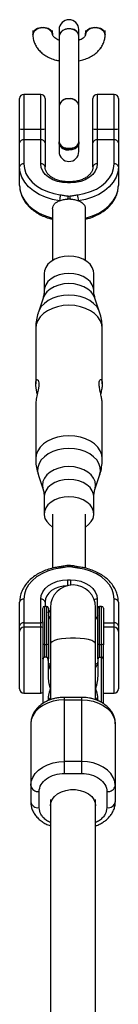
# Model space of a CAD drawing. Units: millimetres. Extents: x -4943 to 4880, y -4912 to 4912.
# Drawn here: x -49 to -14, y 3512 to 3861 of the extents above; entities that cross this region are included whole.
import ezdxf

# ---------------------------------------------------------------- set-up
doc = ezdxf.new("R2010")
doc.units = ezdxf.units.MM

msp = doc.modelspace()

# ---------------------------------------------------------------- linework, layer by layer
at = {"color": 7, "linetype": 'Continuous', "lineweight": 25}
for p, q in [((-44.2, 3856.87), (-44.2, 3855.36)), ((-37.2, 3855.36), (-37.2, 3856.87)), ((-34.9, 3857.2), (-34.9, 3814.05)), ((-27.9, 3814.05), (-27.9, 3857.2)), ((-25.6, 3856.87), (-25.6, 3855.37)), ((-18.6, 3855.36), (-18.6, 3856.87)), ((-25.6, 3855.37), (-25.6, 3855.36)), ((-48.9, 3802.1), (-48.9, 3832.78)), ((-41.4, 3834.28), (-47.4, 3834.28)), ((-47.4, 3834.28), (-47.4, 3809.76)), ((-41.4, 3809.76), (-41.4, 3834.28)), ((-39.9, 3832.78), (-39.9, 3808.71)), ((-22.9, 3808.71), (-22.9, 3832.78)), ((-15.4, 3834.28), (-21.4, 3834.28)), ((-21.4, 3834.28), (-21.4, 3809.76)), ((-15.4, 3809.76), (-15.4, 3834.28)), ((-13.9, 3832.78), (-13.9, 3802.1)), ((-47.4, 3821.95), (-41.4, 3821.95)), ((-21.4, 3821.95), (-15.4, 3821.95)), ((-41.4, 3818.17), (-47.4, 3818.17)), ((-15.4, 3818.17), (-21.4, 3818.17)), ((-30.9, 3803.39), (-31.9, 3803.39)), ((-30.9, 3802.94), (-31.9, 3802.94)), ((-37.2, 3793.81), (-37.2, 3775.56)), ((-25.6, 3775.56), (-25.6, 3793.79)), ((-40.2, 3770.96), (-40.2, 3764.83)), ((-22.6, 3764.83), (-22.6, 3770.96)), ((-40.6, 3762.25), (-42.26, 3757.27)), ((-20.54, 3757.27), (-22.19, 3762.25)), ((-43.2, 3751.46), (-43.2, 3731.94)), ((-19.6, 3731.94), (-19.6, 3751.46)), ((-43.2, 3724.81), (-43.2, 3705.34)), ((-19.6, 3705.34), (-19.6, 3724.81)), ((-42.26, 3699.52), (-40.6, 3694.54)), ((-22.19, 3694.54), (-20.54, 3699.52)), ((-40.2, 3691.96), (-40.2, 3685.84)), ((-22.6, 3685.84), (-22.6, 3691.96)), ((-37.2, 3685.84), (-37.2, 3666.67)), ((-25.6, 3666.67), (-25.6, 3685.84)), ((-31.9, 3662.56), (-30.9, 3662.56)), ((-48.9, 3624.01), (-48.9, 3654.7)), ((-39.9, 3654.7), (-39.9, 3653.15)), ((-13.9, 3654.7), (-13.9, 3624.01)), ((-39.32, 3653.15), (-40.12, 3653.15)), ((-40.12, 3653.15), (-40.12, 3635.17)), ((-39.32, 3653.15), (-39.32, 3635.17)), ((-37.97, 3652.75), (-37.97, 3620.12)), ((-21.97, 3620.12), (-21.97, 3652.75)), ((-19.82, 3653.15), (-20.62, 3653.15)), ((-20.62, 3635.17), (-20.62, 3653.15)), ((-19.82, 3619.14), (-19.82, 3653.15)), ((-47.4, 3647.33), (-41.4, 3647.33)), ((-37.88, 3648.63), (-38.72, 3649.91)), ((-21.22, 3649.91), (-22.04, 3648.66)), ((-41.4, 3645.81), (-47.4, 3645.81)), ((-21.09, 3645.81), (-21.4, 3645.81)), ((-15.4, 3645.81), (-19.22, 3645.81)), ((-40.12, 3639.66), (-39.32, 3639.66)), ((-20.62, 3639.66), (-19.82, 3639.66)), ((-40.72, 3634.59), (-40.72, 3618.78)), ((-39.32, 3635.17), (-40.12, 3635.17)), ((-38.72, 3628.95), (-38.72, 3634.59)), ((-21.22, 3634.59), (-21.22, 3628.95)), ((-20.63, 3635.17), (-19.82, 3635.17)), ((-19.22, 3618.76), (-19.22, 3634.59)), ((-47.4, 3622.51), (-41.4, 3622.51)), ((-19.22, 3622.51), (-15.4, 3622.51)), ((-26.97, 3620.98), (-32.97, 3620.98)), ((-32.97, 3594.04), (-32.97, 3620.98)), ((-32.97, 3620.11), (-26.97, 3620.11)), ((-26.97, 3620.98), (-26.97, 3594.04)), ((-44.97, 3611.59), (-44.97, 3584.08)), ((-14.97, 3611.59), (-14.97, 3584.08)), ((-26.97, 3598.29), (-32.97, 3598.29)), ((-32.97, 3594.04), (-26.97, 3594.04)), ((-41.97, 3581.97), (-41.97, 3587.65)), ((-17.97, 3587.65), (-17.97, 3581.97)), ((-37.97, 3584.81), (-37.97, 3582.7)), ((-37.97, 3584.51), (-37.96, 3430.21)), ((-21.97, 3582.7), (-21.97, 3584.81)), ((-21.96, 3428.76), (-21.97, 3582.69))]:
    msp.add_line(p, q, dxfattribs=at)
at = {"color": 8, "linetype": 'Continuous', "lineweight": 25}
for p, q in [((-31.9, 3802.94), (-31.9, 3803.39)), ((-30.9, 3802.94), (-30.9, 3803.39)), ((-31.9, 3662.56), (-31.9, 3660.52)), ((-30.9, 3662.56), (-30.9, 3660.7)), ((-47.4, 3655.74), (-47.4, 3622.51)), ((-41.4, 3622.51), (-41.4, 3655.74)), ((-21.4, 3655.74), (-21.4, 3649.6)), ((-15.4, 3622.51), (-15.4, 3655.74)), ((-21.4, 3647.33), (-21.22, 3647.33)), ((-19.22, 3647.33), (-15.4, 3647.33)), ((-37.97, 3633.01), (-38.59, 3632.75)), ((-21.35, 3632.75), (-21.97, 3633.01))]:
    msp.add_line(p, q, dxfattribs=at)
at = {"color": 7, "linetype": 'Continuous', "lineweight": 25, "flags": 128}
for points in [[(-44.2, 3855.36), (-44.15, 3855.79), (-43.78, 3856.6), (-43.07, 3857.27), (-42.1, 3857.74), (-40.99, 3857.95), (-39.84, 3857.88), (-38.78, 3857.53), (-37.94, 3856.96), (-37.39, 3856.21), (-37.2, 3855.36)], [(-37.2, 3855.36), (-37.25, 3855.79), (-37.62, 3856.6), (-38.33, 3857.27), (-39.29, 3857.74), (-40.41, 3857.95), (-41.56, 3857.88), (-42.61, 3857.53), (-43.46, 3856.96), (-44.01, 3856.21), (-44.2, 3855.36), (-44.2, 3855.36)], [(-37.2, 3855.37), (-37.39, 3856.21), (-37.94, 3856.96), (-38.78, 3857.54), (-39.84, 3857.88), (-40.99, 3857.95), (-42.1, 3857.74), (-43.07, 3857.28), (-43.78, 3856.6), (-44.15, 3855.8), (-44.2, 3855.37)], [(-44.2, 3855.37), (-44.01, 3856.21), (-43.46, 3856.96), (-42.61, 3857.54), (-41.56, 3857.88), (-40.41, 3857.95), (-39.29, 3857.74), (-38.33, 3857.28), (-37.62, 3856.6), (-37.25, 3855.8), (-37.2, 3855.35)], [(-27.9, 3854.87), (-27.91, 3855.09), (-28.19, 3855.91), (-28.82, 3856.63), (-29.73, 3857.15), (-30.82, 3857.43), (-31.97, 3857.43), (-33.06, 3857.15), (-33.97, 3856.63), (-34.6, 3855.91), (-34.89, 3855.09), (-34.9, 3854.87)], [(-18.6, 3855.36), (-18.65, 3855.79), (-19.02, 3856.6), (-19.73, 3857.27), (-20.69, 3857.74), (-21.81, 3857.95), (-22.96, 3857.88), (-24.01, 3857.53), (-24.86, 3856.96), (-25.41, 3856.21), (-25.6, 3855.36), (-25.6, 3855.36)], [(-25.6, 3855.37), (-25.55, 3855.79), (-25.18, 3856.6), (-24.47, 3857.27), (-23.5, 3857.74), (-22.39, 3857.95), (-21.24, 3857.88), (-20.18, 3857.53), (-19.34, 3856.96), (-18.79, 3856.21), (-18.6, 3855.36)], [(-25.6, 3855.37), (-25.41, 3856.21), (-24.86, 3856.96), (-24.01, 3857.54), (-22.96, 3857.88), (-21.81, 3857.95), (-20.69, 3857.74), (-19.73, 3857.28), (-19.02, 3856.6), (-18.65, 3855.8), (-18.6, 3855.37)], [(-18.6, 3855.37), (-18.79, 3856.21), (-19.34, 3856.96), (-20.18, 3857.54), (-21.24, 3857.88), (-22.39, 3857.95), (-23.5, 3857.74), (-24.47, 3857.28), (-25.18, 3856.6), (-25.55, 3855.8), (-25.6, 3855.37)], [(-27.9, 3830.16), (-27.91, 3830.37), (-28.19, 3831.2), (-28.82, 3831.92), (-29.73, 3832.44), (-30.82, 3832.72), (-31.97, 3832.72), (-33.06, 3832.44), (-33.97, 3831.92), (-34.6, 3831.2), (-34.89, 3830.37), (-34.9, 3830.16)], [(-27.9, 3817.45), (-27.91, 3817.25), (-28.19, 3816.5), (-28.82, 3815.86), (-29.73, 3815.38), (-30.82, 3815.13), (-31.97, 3815.13), (-33.06, 3815.38), (-33.97, 3815.86), (-34.6, 3816.5), (-34.89, 3817.25), (-34.9, 3817.45)], [(-31.4, 3815.1), (-30.26, 3815.22), (-29.25, 3815.59), (-28.47, 3816.16), (-28.01, 3816.87), (-27.9, 3817.45)], [(-27.9, 3817), (-27.91, 3816.81), (-28.19, 3816.06), (-28.82, 3815.41), (-29.73, 3814.94), (-30.82, 3814.68), (-31.97, 3814.68), (-33.06, 3814.94), (-33.97, 3815.41), (-34.6, 3816.06), (-34.89, 3816.81), (-34.9, 3817)], [(-31.4, 3814.65), (-30.26, 3814.78), (-29.25, 3815.15), (-28.47, 3815.72), (-28.01, 3816.43), (-27.9, 3817)], [(-34.73, 3796.68), (-37.3, 3797.14), (-39.73, 3797.88), (-41.98, 3798.89), (-43.99, 3800.13), (-45.7, 3801.58), (-47.07, 3803.21), (-48.08, 3804.97), (-48.69, 3806.82), (-48.9, 3808.71)], [(-47.4, 3809.76), (-47.21, 3808.03), (-46.65, 3806.34), (-45.73, 3804.74), (-44.48, 3803.26), (-42.92, 3801.93), (-41.09, 3800.8), (-39.04, 3799.88), (-36.82, 3799.21), (-34.48, 3798.79)], [(-31.9, 3802.94), (-33.75, 3803.07), (-35.53, 3803.46), (-37.18, 3804.09), (-38.62, 3804.94), (-39.8, 3805.97), (-40.68, 3807.15), (-41.22, 3808.43), (-41.4, 3809.76)], [(-21.4, 3809.76), (-21.58, 3808.43), (-22.12, 3807.15), (-23, 3805.97), (-24.18, 3804.94), (-25.62, 3804.09), (-27.26, 3803.46), (-29.05, 3803.07), (-30.9, 3802.94)], [(-28.32, 3798.79), (-25.98, 3799.21), (-23.75, 3799.88), (-21.7, 3800.8), (-19.88, 3801.93), (-18.32, 3803.26), (-17.06, 3804.74), (-16.15, 3806.34), (-15.59, 3808.03), (-15.4, 3809.76)], [(-13.9, 3808.71), (-14.1, 3806.82), (-14.72, 3804.97), (-15.73, 3803.21), (-17.1, 3801.58), (-18.81, 3800.13), (-20.81, 3798.89), (-23.06, 3797.88), (-25.5, 3797.14), (-28.07, 3796.68)], [(-31.4, 3777.08), (-33.17, 3776.96), (-34.87, 3776.59), (-36.43, 3775.98), (-37.78, 3775.18), (-38.87, 3774.2), (-39.65, 3773.08), (-40.1, 3771.88), (-40.2, 3770.96)], [(-22.6, 3770.96), (-22.7, 3771.88), (-23.15, 3773.08), (-23.93, 3774.2), (-25.02, 3775.18), (-26.37, 3775.98), (-27.93, 3776.59), (-29.63, 3776.96), (-31.4, 3777.08)], [(-42.64, 3728.41), (-42.91, 3729.68), (-43.16, 3731.25), (-43.18, 3732.42), (-43, 3733.13), (-42.68, 3733.4), (-42.33, 3733.13), (-42.1, 3732.3), (-42.13, 3731.1), (-42.35, 3729.72), (-42.69, 3728.15), (-43.03, 3726.48), (-43.19, 3725.03), (-43.2, 3724.81), (-43.2, 3724.81)], [(-31.4, 3691.97), (-33.17, 3691.84), (-34.87, 3691.47), (-36.43, 3690.87), (-37.78, 3690.06), (-38.87, 3689.08), (-39.65, 3687.97), (-40.1, 3686.77), (-40.19, 3685.53), (-39.92, 3684.3), (-39.3, 3683.14), (-38.36, 3682.09), (-37.2, 3681.23)], [(-25.6, 3681.23), (-24.44, 3682.09), (-23.5, 3683.14), (-22.88, 3684.3), (-22.61, 3685.53), (-22.7, 3686.77), (-23.15, 3687.97), (-23.93, 3689.08), (-25.02, 3690.06), (-26.37, 3690.87), (-27.93, 3691.47), (-29.63, 3691.84), (-31.4, 3691.97)], [(-34.48, 3666.71), (-36.82, 3666.29), (-39.04, 3665.61), (-41.09, 3664.7), (-42.92, 3663.56), (-44.48, 3662.24), (-45.73, 3660.76), (-46.65, 3659.15), (-47.21, 3657.47), (-47.4, 3655.74)], [(-15.4, 3655.74), (-15.59, 3657.47), (-16.15, 3659.15), (-17.06, 3660.76), (-18.32, 3662.24), (-19.88, 3663.56), (-21.7, 3664.7), (-23.75, 3665.61), (-25.98, 3666.29), (-28.32, 3666.71)], [(-41.4, 3655.74), (-41.22, 3657.07), (-40.68, 3658.35), (-39.8, 3659.53), (-38.62, 3660.56), (-37.18, 3661.41), (-35.53, 3662.04), (-33.75, 3662.43), (-31.9, 3662.56)], [(-30.9, 3662.56), (-29.05, 3662.43), (-27.26, 3662.04), (-25.62, 3661.41), (-24.18, 3660.56), (-23, 3659.53), (-22.12, 3658.35), (-21.58, 3657.07), (-21.4, 3655.74)], [(-32.97, 3620.11), (-35.05, 3619.98), (-37.07, 3619.59), (-38.97, 3618.97), (-40.68, 3618.11), (-42.16, 3617.06), (-43.36, 3615.85), (-44.25, 3614.5), (-44.79, 3613.07), (-44.97, 3611.59)], [(-26.97, 3620.11), (-24.89, 3619.98), (-22.87, 3619.59), (-20.97, 3618.97), (-19.26, 3618.11), (-17.78, 3617.06), (-16.58, 3615.85), (-15.69, 3614.5), (-15.15, 3613.07), (-14.97, 3611.59)], [(-44.97, 3589.76), (-44.79, 3591.24), (-44.25, 3592.68), (-43.36, 3594.02), (-42.16, 3595.24), (-40.68, 3596.29), (-38.97, 3597.14), (-37.07, 3597.77), (-35.05, 3598.16), (-32.97, 3598.29)], [(-14.97, 3589.76), (-15.15, 3591.24), (-15.69, 3592.68), (-16.58, 3594.02), (-17.78, 3595.24), (-19.26, 3596.29), (-20.97, 3597.14), (-22.87, 3597.77), (-24.89, 3598.16), (-26.97, 3598.29)], [(-37.97, 3582.58), (-37.86, 3583.62), (-37.4, 3584.8), (-36.59, 3585.89), (-35.47, 3586.82), (-34.09, 3587.57), (-32.52, 3588.08), (-30.83, 3588.35), (-29.1, 3588.35), (-27.42, 3588.08), (-25.85, 3587.57), (-24.47, 3586.82), (-23.35, 3585.89), (-22.54, 3584.8), (-22.07, 3583.62), (-21.97, 3582.58)]]:
    msp.add_lwpolyline(points, dxfattribs=at)
at = {"color": 8, "linetype": 'Continuous', "lineweight": 25, "flags": 128}
for points in [[(-48.9, 3802.1), (-48.69, 3800.2), (-48.08, 3798.35), (-47.07, 3796.59), (-45.7, 3794.97), (-43.99, 3793.52), (-41.98, 3792.27), (-39.73, 3791.27), (-37.3, 3790.53), (-37.2, 3790.5)], [(-25.6, 3790.5), (-25.5, 3790.53), (-23.06, 3791.27), (-20.81, 3792.27), (-18.81, 3793.52), (-17.1, 3794.97), (-15.73, 3796.59), (-14.72, 3798.35), (-14.1, 3800.2), (-13.9, 3802.1)], [(-31.4, 3770.96), (-33.17, 3770.84), (-34.87, 3770.46), (-36.43, 3769.86), (-37.78, 3769.05), (-38.87, 3768.07), (-39.65, 3766.96), (-40.1, 3765.76), (-40.2, 3764.82)], [(-22.6, 3764.84), (-22.7, 3765.76), (-23.15, 3766.96), (-23.93, 3768.07), (-25.02, 3769.05), (-26.37, 3769.86), (-27.93, 3770.46), (-29.63, 3770.84), (-31.4, 3770.96)], [(-31.4, 3767.35), (-33.24, 3767.22), (-35.01, 3766.85), (-36.65, 3766.24), (-38.08, 3765.42), (-39.26, 3764.42), (-40.13, 3763.29), (-40.6, 3762.25)], [(-22.19, 3762.25), (-22.67, 3763.29), (-23.54, 3764.42), (-24.72, 3765.42), (-26.15, 3766.24), (-27.78, 3766.85), (-29.55, 3767.22), (-31.4, 3767.35)], [(-31.4, 3763.29), (-33.39, 3763.16), (-35.32, 3762.79), (-37.12, 3762.19), (-38.73, 3761.37), (-40.12, 3760.36), (-41.22, 3759.2), (-42, 3757.92), (-42.26, 3757.28)], [(-20.54, 3757.27), (-20.79, 3757.92), (-21.58, 3759.2), (-22.68, 3760.36), (-24.06, 3761.37), (-25.68, 3762.19), (-27.48, 3762.79), (-29.41, 3763.16), (-31.4, 3763.29)], [(-31.4, 3759.67), (-33.45, 3759.55), (-35.43, 3759.18), (-37.3, 3758.57), (-38.98, 3757.75), (-40.44, 3756.74), (-41.62, 3755.57), (-42.49, 3754.27), (-43.02, 3752.88), (-43.2, 3751.46)], [(-19.6, 3751.46), (-19.78, 3752.88), (-20.31, 3754.27), (-21.18, 3755.57), (-22.36, 3756.74), (-23.81, 3757.75), (-25.5, 3758.57), (-27.36, 3759.18), (-29.35, 3759.55), (-31.4, 3759.67)], [(-31.4, 3713.55), (-33.45, 3713.43), (-35.43, 3713.06), (-37.3, 3712.45), (-38.98, 3711.63), (-40.44, 3710.62), (-41.62, 3709.44), (-42.49, 3708.15), (-43.02, 3706.76), (-43.2, 3705.34), (-43.2, 3705.33)], [(-19.6, 3705.34), (-19.78, 3706.76), (-20.31, 3708.15), (-21.18, 3709.44), (-22.36, 3710.62), (-23.81, 3711.63), (-25.5, 3712.45), (-27.36, 3713.06), (-29.35, 3713.43), (-31.4, 3713.55)], [(-31.4, 3709.04), (-33.39, 3708.91), (-35.32, 3708.54), (-37.12, 3707.94), (-38.73, 3707.12), (-40.12, 3706.11), (-41.22, 3704.95), (-42, 3703.67), (-42.45, 3702.31), (-42.54, 3700.92), (-42.27, 3699.54), (-42.26, 3699.52)], [(-20.54, 3699.52), (-20.53, 3699.54), (-20.26, 3700.92), (-20.35, 3702.31), (-20.79, 3703.67), (-21.58, 3704.95), (-22.68, 3706.11), (-24.06, 3707.12), (-25.68, 3707.94), (-27.48, 3708.54), (-29.41, 3708.91), (-31.4, 3709.04)], [(-31.4, 3702.61), (-33.24, 3702.48), (-35.01, 3702.1), (-36.65, 3701.5), (-38.08, 3700.68), (-39.26, 3699.68), (-40.13, 3698.54), (-40.67, 3697.31), (-40.85, 3696.02), (-40.67, 3694.74), (-40.6, 3694.53)], [(-22.19, 3694.54), (-22.13, 3694.74), (-21.95, 3696.02), (-22.13, 3697.31), (-22.67, 3698.54), (-23.54, 3699.68), (-24.72, 3700.68), (-26.15, 3701.5), (-27.78, 3702.1), (-29.55, 3702.48), (-31.4, 3702.61)], [(-31.4, 3698.09), (-33.17, 3697.96), (-34.87, 3697.59), (-36.43, 3696.99), (-37.78, 3696.18), (-38.87, 3695.2), (-39.65, 3694.09), (-40.1, 3692.89), (-40.2, 3691.96)], [(-22.6, 3691.96), (-22.7, 3692.89), (-23.15, 3694.09), (-23.93, 3695.2), (-25.02, 3696.18), (-26.37, 3696.99), (-27.93, 3697.59), (-29.63, 3697.96), (-31.4, 3698.09)], [(-32.2, 3660.43), (-33.46, 3660.33), (-34.96, 3660), (-36.34, 3659.47), (-37.56, 3658.76), (-38.55, 3657.89), (-39.29, 3656.89), (-39.74, 3655.82), (-39.9, 3654.7)], [(-38.83, 3650.94), (-38.55, 3651.27), (-37.97, 3651.82)], [(-21.97, 3639.94), (-22.07, 3640.26), (-22.54, 3640.68), (-23.35, 3641.06), (-24.47, 3641.39), (-25.85, 3641.66), (-27.42, 3641.84), (-29.1, 3641.93), (-30.83, 3641.93), (-32.52, 3641.84), (-34.09, 3641.66), (-35.47, 3641.39), (-36.59, 3641.06), (-37.4, 3640.68), (-37.86, 3640.26), (-37.97, 3639.94)]]:
    msp.add_lwpolyline(points, dxfattribs=at)
at = {"color": 7, "linetype": 'Continuous', "lineweight": 25}
for centre, radius, start, end in [((-31.4, 3857.2), 3.5, 359.9992, 179.9992), ((-31.78, 3854.33), 3.16, 83.0041, 170.0684), ((-30.95, 3854.41), 3.09, 8.6168, 98.3075), ((-47.4, 3832.78), 1.5, 90, 180), ((-41.4, 3832.78), 1.5, 0, 90), ((-31.78, 3829.61), 3.16, 83.0041, 170.0684), ((-30.95, 3829.7), 3.09, 8.6168, 98.3075), ((-21.4, 3832.78), 1.5, 90, 180), ((-15.4, 3832.78), 1.5, 0, 90), ((-47.77, 3828.42), 6.48, 259.9909, 273.3061), ((-41.02, 3828.42), 6.48, 266.6939, 280.0091), ((-21.77, 3828.42), 6.48, 259.9909, 273.3061), ((-15.02, 3828.42), 6.48, 266.6939, 280.0091), ((-47.59, 3816.85), 1.34, 81.687, 168.017), ((-41.21, 3816.85), 1.34, 11.983, 98.313), ((-31.87, 3818.18), 3.12, 193.5857, 278.6462), ((-21.59, 3816.85), 1.34, 81.687, 168.017), ((-15.21, 3816.85), 1.34, 11.983, 98.313), ((-31.87, 3817.74), 3.12, 193.5857, 278.6462), ((-31.4, 3814.05), 3.5, 179.9992, 359.9992), ((-47.59, 3808.43), 1.34, 81.687, 168.017), ((-41.21, 3808.43), 1.34, 11.983, 98.313), ((-21.59, 3808.43), 1.34, 81.687, 168.017), ((-15.21, 3808.43), 1.34, 11.983, 98.313), ((-23.98, 3796.48), 10.75, 167.5791, 178.9057), ((-11.41, 3796.14), 20.52, 173.8604, 176.9683), ((-31.4, 3788.92), 8.32, 86.5545, 93.4455), ((-51.39, 3796.14), 20.52, 3.0317, 6.1396), ((-38.81, 3796.48), 10.75, 1.0943, 12.4209), ((-31.4, 3659.31), 8.32, 86.5545, 93.4455), ((-33, 3667.16), 1.19, 359.9732, 22.2694), ((-29.79, 3667.16), 1.19, 157.7306, 180.0268), ((-29.97, 3652.75), 8, 0, 180), ((-47.59, 3654.42), 1.34, 81.687, 168.017), ((-41.21, 3654.42), 1.34, 11.983, 98.313), ((-15.21, 3654.42), 1.34, 11.983, 98.313), ((-40.12, 3652.55), 0.6, 90, 180), ((-39.32, 3652.55), 0.6, 0, 90), ((-20.62, 3652.55), 0.6, 90, 180), ((-19.82, 3652.55), 0.6, 360, 90), ((-47.59, 3646), 1.34, 81.687, 168.017), ((-15.21, 3646), 1.34, 11.983, 98.313), ((-47.4, 3644.31), 1.5, 90, 180), ((-41.4, 3644.31), 1.5, 62.5648, 90), ((-15.4, 3644.31), 1.5, 0, 90), ((-40.26, 3638.9), 0.771, 79.3764, 126.4369), ((-39.18, 3638.9), 0.771, 53.5631, 100.6236), ((-20.76, 3638.9), 0.771, 79.3764, 126.4369), ((-19.68, 3638.9), 0.771, 53.5631, 100.6236), ((-47.4, 3624.01), 1.5, 180, 270), ((-41.4, 3624.01), 1.5, 270, 296.9084), ((-15.4, 3624.01), 1.5, 270, 0), ((-42.35, 3590.3), 2.68, 191.5837, 278.1265), ((-17.59, 3590.3), 2.68, 261.8735, 348.4163), ((-42.35, 3584.62), 2.68, 191.5837, 278.1265), ((-17.59, 3584.62), 2.68, 261.8735, 348.4163)]:
    msp.add_arc(centre, radius, start, end, dxfattribs=at)
at = {"color": 8, "linetype": 'Continuous', "lineweight": 25}
for centre, radius, start, end in [((-35.14, 3666.7), 0.663, 0.8539, 43.2853), ((-27.66, 3666.7), 0.663, 136.715, 179.1459), ((-21.43, 3653.86), 1.88, 89.0225, 122.3183), ((-41.39, 3645.3), 2.03, 70.4864, 90.295)]:
    msp.add_arc(centre, radius, start, end, dxfattribs=at)
at = {"color": 7, "linetype": 'Continuous', "lineweight": 25}
for points, knots in [([(-44.2, 3855.37), (-44.18, 3855), (-44.14, 3854.12), (-43.79, 3852.76), (-43.13, 3851.35), (-42.19, 3850.05), (-41.01, 3848.88), (-39.58, 3847.86), (-37.94, 3847.03), (-36.36, 3846.45), (-35.31, 3846.24), (-34.9, 3846.16)], [0, 0, 0, 0, 0.08187, 0.195752, 0.309594, 0.425261, 0.544077, 0.666442, 0.791733, 0.918758, 1, 1, 1, 1]), ([(-44.2, 3855.36), (-44.18, 3855), (-44.14, 3854.12), (-43.79, 3852.76), (-43.13, 3851.35), (-42.19, 3850.05), (-41.01, 3848.88), (-39.58, 3847.86), (-37.94, 3847.02), (-36.36, 3846.44), (-35.31, 3846.24), (-34.9, 3846.16)], [0, 0, 0, 0, 0.08187, 0.195752, 0.309594, 0.425261, 0.544077, 0.666442, 0.791733, 0.918757, 1, 1, 1, 1]), ([(-34.77, 3853.34), (-34.77, 3853.34), (-35.16, 3853.45), (-35.76, 3853.77), (-36.5, 3854.26), (-36.95, 3854.73), (-37.16, 3855.1), (-37.19, 3855.27), (-37.2, 3855.35), (-37.2, 3855.37)], [0, 0, 0, 0, 0.0010705, 0.1835549, 0.3635471, 0.5437595, 0.7287798, 0.9309508, 1, 1, 1, 1]), ([(-34.77, 3853.33), (-34.77, 3853.33), (-35.16, 3853.44), (-35.76, 3853.77), (-36.5, 3854.25), (-36.95, 3854.73), (-37.16, 3855.1), (-37.19, 3855.26), (-37.2, 3855.34), (-37.2, 3855.36)], [0, 0, 0, 0, 0.001535, 0.183934, 0.363843, 0.543971, 0.728906, 0.930984, 1, 1, 1, 1]), ([(-27.9, 3846.14), (-27.29, 3846.28), (-26.03, 3846.57), (-24.25, 3847.3), (-22.6, 3848.25), (-21.22, 3849.39), (-20.12, 3850.66), (-19.3, 3852.04), (-18.78, 3853.51), (-18.61, 3854.66), (-18.6, 3855.26), (-18.6, 3855.37)], [0, 0, 0, 0, 0.121797, 0.251829, 0.382927, 0.514244, 0.63078, 0.743998, 0.866303, 0.975157, 1, 1, 1, 1]), ([(-25.6, 3855.37), (-25.6, 3855.34), (-25.6, 3855.26), (-25.65, 3855.07), (-25.88, 3854.69), (-26.35, 3854.22), (-27.02, 3853.75), (-27.63, 3853.51), (-27.9, 3853.4)], [0, 0, 0, 0, 0.096013, 0.301165, 0.48782, 0.664713, 0.852035, 1, 1, 1, 1]), ([(-25.6, 3855.36), (-25.6, 3855.34), (-25.6, 3855.25), (-25.65, 3855.06), (-25.88, 3854.68), (-26.35, 3854.21), (-27.02, 3853.75), (-27.63, 3853.5), (-27.9, 3853.39)], [0, 0, 0, 0, 0.0960138, 0.3011661, 0.4878209, 0.6647151, 0.8520372, 1, 1, 1, 1]), ([(-27.9, 3846.13), (-27.29, 3846.27), (-26.03, 3846.56), (-24.25, 3847.29), (-22.6, 3848.25), (-21.22, 3849.39), (-20.12, 3850.65), (-19.3, 3852.03), (-18.78, 3853.51), (-18.61, 3854.65), (-18.6, 3855.25), (-18.6, 3855.36)], [0, 0, 0, 0, 0.121798, 0.251831, 0.382929, 0.514245, 0.630782, 0.743999, 0.866305, 0.975158, 1, 1, 1, 1]), ([(-31.9, 3803.39), (-32.17, 3803.4), (-32.96, 3803.42), (-34.26, 3803.6), (-35.72, 3804.02), (-37.02, 3804.61), (-38.12, 3805.35), (-38.97, 3806.19), (-39.56, 3807.11), (-39.85, 3807.95), (-39.89, 3808.49), (-39.9, 3808.71)], [0, 0, 0, 0, 0.06189, 0.183305, 0.304517, 0.425254, 0.5456, 0.665917, 0.787177, 0.911428, 1, 1, 1, 1]), ([(-22.9, 3808.71), (-22.9, 3808.56), (-22.92, 3808.07), (-23.16, 3807.27), (-23.73, 3806.31), (-24.56, 3805.44), (-25.66, 3804.67), (-26.97, 3804.05), (-28.42, 3803.63), (-29.76, 3803.42), (-30.59, 3803.4), (-30.9, 3803.39)], [0, 0, 0, 0, 0.05977, 0.196312, 0.314908, 0.441178, 0.564335, 0.686282, 0.80794, 0.929585, 1, 1, 1, 1]), ([(-48.9, 3802.1), (-48.89, 3801.77), (-48.86, 3800.86), (-48.56, 3799.39), (-47.92, 3797.73), (-46.98, 3796.16), (-45.76, 3794.7), (-44.29, 3793.37), (-42.58, 3792.2), (-40.66, 3791.23), (-38.86, 3790.52), (-37.66, 3790.23), (-37.2, 3790.13)], [0, 0, 0, 0, 0.061, 0.167539, 0.274235, 0.381603, 0.489954, 0.599288, 0.709388, 0.819972, 0.930801, 1, 1, 1, 1]), ([(-25.6, 3790.13), (-25.3, 3790.19), (-24.25, 3790.42), (-22.57, 3791.04), (-20.6, 3791.98), (-18.82, 3793.13), (-17.28, 3794.45), (-15.99, 3795.93), (-14.98, 3797.52), (-14.29, 3799.21), (-13.95, 3800.75), (-13.91, 3801.71), (-13.9, 3802.1)], [0, 0, 0, 0, 0.0449018, 0.1561503, 0.267542, 0.3790288, 0.4904428, 0.6015193, 0.7119005, 0.8212414, 0.9293892, 1, 1, 1, 1]), ([(-37.2, 3793.81), (-37.2, 3794.14), (-37.14, 3794.45), (-36.98, 3794.88), (-36.91, 3795.02), (-36.74, 3795.29), (-36.65, 3795.42), (-36.43, 3795.66), (-36.31, 3795.77), (-36.05, 3795.99), (-35.91, 3796.09), (-35.45, 3796.38), (-35.11, 3796.54), (-34.73, 3796.68)], [0, 0, 0, 0, 0.25, 0.25, 0.375, 0.375, 0.5, 0.5, 0.625, 0.625, 0.75, 0.75, 1, 1, 1, 1]), ([(-34.73, 3796.68), (-34.52, 3796.76), (-34.3, 3796.83), (-33.85, 3796.95), (-33.62, 3797), (-33.15, 3797.09), (-32.9, 3797.13), (-32.4, 3797.19), (-32.15, 3797.21), (-31.9, 3797.23)], [0, 0, 0, 0, 0.25, 0.25, 0.5, 0.5, 0.75, 0.75, 1, 1, 1, 1]), ([(-34.48, 3798.79), (-34.03, 3798.73), (-33.59, 3798.64), (-32.71, 3798.45), (-32.27, 3798.36), (-31.81, 3798.34)], [0, 0, 0, 0, 0.5, 0.5, 1, 1, 1, 1]), ([(-30.99, 3798.34), (-30.53, 3798.36), (-30.09, 3798.45), (-29.21, 3798.64), (-28.77, 3798.73), (-28.32, 3798.79)], [0, 0, 0, 0, 0.5, 0.5, 1, 1, 1, 1]), ([(-30.9, 3797.23), (-30.39, 3797.2), (-29.89, 3797.14), (-29.18, 3797), (-28.94, 3796.95), (-28.49, 3796.82), (-28.28, 3796.76), (-28.07, 3796.68)], [0, 0, 0, 0, 0.5, 0.5, 0.75, 0.75, 1, 1, 1, 1]), ([(-28.07, 3796.68), (-27.89, 3796.61), (-27.19, 3796.33), (-26.25, 3795.66), (-25.62, 3794.72), (-25.66, 3794.02), (-25.68, 3793.79)], [0, 0, 0, 0, 0.122357, 0.472002, 0.828347, 1, 1, 1, 1]), ([(-40.23, 3764.83), (-40.22, 3764.69), (-40.18, 3764.01), (-40.34, 3763.08), (-40.55, 3762.48), (-40.61, 3762.29)], [0, 0, 0, 0, 0.156805, 0.74806, 1, 1, 1, 1]), ([(-22.18, 3762.28), (-22.26, 3762.52), (-22.46, 3763.14), (-22.62, 3764.07), (-22.58, 3764.69), (-22.57, 3764.83)], [0, 0, 0, 0, 0.315282, 0.850354, 1, 1, 1, 1]), ([(-42.23, 3757.29), (-42.28, 3757.18), (-42.63, 3756.28), (-42.97, 3754.51), (-43.23, 3752.66), (-43.18, 3751.64), (-43.17, 3751.45)], [0, 0, 0, 0, 0.063169, 0.486551, 0.903798, 1, 1, 1, 1]), ([(-19.62, 3751.47), (-19.63, 3752.14), (-19.66, 3753.6), (-20, 3755.55), (-20.41, 3756.79), (-20.57, 3757.27)], [0, 0, 0, 0, 0.3389735, 0.7396321, 1, 1, 1, 1]), ([(-19.6, 3724.81), (-19.62, 3725.22), (-19.66, 3726.04), (-19.97, 3727.6), (-20.35, 3729.25), (-20.67, 3730.87), (-20.75, 3732.18), (-20.57, 3733.05), (-20.24, 3733.46), (-19.86, 3733.36), (-19.6, 3732.69), (-19.58, 3731.55), (-19.77, 3730.15), (-20.02, 3729.05), (-20.14, 3728.46), (-20.16, 3728.39)], [0, 0, 0, 0, 0.080559, 0.160973, 0.245188, 0.333657, 0.417692, 0.495072, 0.574179, 0.660217, 0.748296, 0.830628, 0.908747, 0.989344, 1, 1, 1, 1]), ([(-43.17, 3705.33), (-43.16, 3704.71), (-43.14, 3703.3), (-42.82, 3701.34), (-42.4, 3700.05), (-42.23, 3699.52)], [0, 0, 0, 0, 0.3141645, 0.7154904, 1, 1, 1, 1]), ([(-20.57, 3699.49), (-20.51, 3699.66), (-20.14, 3700.61), (-19.81, 3702.44), (-19.56, 3704.24), (-19.61, 3705.2), (-19.62, 3705.35)], [0, 0, 0, 0, 0.091612, 0.513537, 0.929227, 1, 1, 1, 1]), ([(-40.61, 3694.51), (-40.58, 3694.46), (-40.43, 3694.06), (-40.24, 3693.16), (-40.23, 3692.33), (-40.23, 3691.96)], [0, 0, 0, 0, 0.08256, 0.592706, 1, 1, 1, 1]), ([(-22.57, 3691.95), (-22.57, 3692.35), (-22.55, 3693.21), (-22.36, 3694.1), (-22.21, 3694.48), (-22.19, 3694.51)], [0, 0, 0, 0, 0.432613, 0.947241, 1, 1, 1, 1]), ([(-34.66, 3667.15), (-35.06, 3667.1), (-36.23, 3666.94), (-38.12, 3666.49), (-40.23, 3665.76), (-42.2, 3664.81), (-43.97, 3663.66), (-45.52, 3662.34), (-46.81, 3660.87), (-47.81, 3659.27), (-48.51, 3657.58), (-48.85, 3656.05), (-48.88, 3655.08), (-48.9, 3654.7)], [0, 0, 0, 0, 0.0527032, 0.1513724, 0.2502194, 0.3491935, 0.4482522, 0.5472462, 0.6459404, 0.7440167, 0.8411687, 0.9372606, 1, 1, 1, 1]), ([(-31.9, 3667.6), (-31.99, 3667.6), (-32.46, 3667.58), (-33.31, 3667.41), (-34.14, 3667.22), (-34.65, 3667.16), (-34.75, 3667.14)], [0, 0, 0, 0, 0.096103, 0.477331, 0.890814, 1, 1, 1, 1]), ([(-31.81, 3667.16), (-32.27, 3667.13), (-32.71, 3667.04), (-33.59, 3666.86), (-34.02, 3666.76), (-34.48, 3666.71)], [0, 0, 0, 0, 0.5, 0.5, 1, 1, 1, 1]), ([(-28.32, 3666.71), (-28.77, 3666.76), (-29.21, 3666.86), (-30.09, 3667.04), (-30.53, 3667.13), (-30.99, 3667.16)], [0, 0, 0, 0, 0.5, 0.5, 1, 1, 1, 1]), ([(-28.14, 3667.17), (-28.32, 3667.19), (-28.96, 3667.27), (-29.86, 3667.52), (-30.61, 3667.57), (-30.9, 3667.59)], [0, 0, 0, 0, 0.1965352, 0.6948556, 1, 1, 1, 1]), ([(-13.9, 3654.7), (-13.91, 3655.03), (-13.94, 3655.93), (-14.24, 3657.4), (-14.88, 3659.06), (-15.82, 3660.63), (-17.03, 3662.09), (-18.51, 3663.42), (-20.22, 3664.59), (-22.13, 3665.57), (-24.21, 3666.35), (-26.23, 3666.88), (-27.56, 3667.07), (-28.14, 3667.15)], [0, 0, 0, 0, 0.0542, 0.148861, 0.243661, 0.339059, 0.435331, 0.532475, 0.630301, 0.728556, 0.827029, 0.92557, 1, 1, 1, 1]), ([(-38.72, 3650.78), (-38.56, 3650.97), (-38.36, 3651.23), (-38.04, 3651.44), (-37.97, 3651.49)], [0, 0, 0, 0, 0.767718, 1, 1, 1, 1]), ([(-40.72, 3647.65), (-40.72, 3647.58), (-40.72, 3647.3), (-40.72, 3646.65), (-40.72, 3645.5), (-40.72, 3644.18), (-40.72, 3642.87), (-40.72, 3641.78), (-40.72, 3640.85), (-40.72, 3640.1), (-40.72, 3639.71), (-40.72, 3639.52)], [0, 0, 0, 0, 0.0319, 0.125876, 0.281902, 0.499931, 0.624944, 0.749954, 0.874974, 0.937482, 1, 1, 1, 1]), ([(-40.72, 3639.52), (-40.72, 3639.42), (-40.72, 3639.05), (-40.72, 3638.24), (-40.72, 3637.27), (-40.72, 3636.41), (-40.72, 3635.79), (-40.72, 3635.22), (-40.72, 3634.8), (-40.72, 3634.59)], [0, 0, 0, 0, 0.061545, 0.228212, 0.499986, 0.651515, 0.749992, 0.874989, 1, 1, 1, 1]), ([(-40.13, 3635.17), (-40.14, 3635.17), (-40.17, 3635.17), (-40.21, 3635.15), (-40.25, 3635.14), (-40.29, 3635.11), (-40.34, 3635.07), (-40.4, 3635.01), (-40.47, 3634.89), (-40.55, 3634.73), (-40.64, 3634.46), (-40.71, 3634.11), (-40.72, 3633.83), (-40.72, 3633.68)], [0, 0, 0, 0, 0.0229487, 0.0465061, 0.07126, 0.0977183, 0.1262985, 0.1847077, 0.2519294, 0.3679123, 0.5021102, 0.7399245, 1, 1, 1, 1]), ([(-40.72, 3634.59), (-40.72, 3634.62), (-40.72, 3634.67), (-40.7, 3634.73), (-40.68, 3634.8), (-40.64, 3634.88), (-40.58, 3634.97), (-40.49, 3635.06), (-40.37, 3635.12), (-40.25, 3635.16), (-40.17, 3635.17), (-40.13, 3635.17)], [0, 0, 0, 0, 0.097434, 0.180777, 0.249986, 0.382198, 0.499525, 0.640876, 0.76973, 0.888417, 1, 1, 1, 1]), ([(-38.72, 3633.68), (-38.72, 3633.74), (-38.72, 3633.86), (-38.73, 3634.03), (-38.75, 3634.2), (-38.78, 3634.36), (-38.83, 3634.54), (-38.89, 3634.73), (-38.96, 3634.89), (-39.04, 3635.01), (-39.11, 3635.08), (-39.18, 3635.13), (-39.24, 3635.16), (-39.29, 3635.17), (-39.31, 3635.17)], [0, 0, 0, 0, 0.106291, 0.20893, 0.308158, 0.404242, 0.497476, 0.631536, 0.748197, 0.815179, 0.874049, 0.920167, 0.961358, 1, 1, 1, 1]), ([(-39.31, 3635.17), (-39.29, 3635.17), (-39.25, 3635.17), (-39.19, 3635.16), (-39.13, 3635.14), (-39.07, 3635.12), (-39.01, 3635.09), (-38.96, 3635.05), (-38.91, 3635.01), (-38.85, 3634.96), (-38.8, 3634.88), (-38.75, 3634.79), (-38.73, 3634.7), (-38.72, 3634.63), (-38.72, 3634.59)], [0, 0, 0, 0, 0.055215, 0.11177, 0.170117, 0.23066, 0.29376, 0.35973, 0.428839, 0.501314, 0.618221, 0.751234, 0.860183, 1, 1, 1, 1]), ([(-38.59, 3632.75), (-38.6, 3632.78), (-38.62, 3632.85), (-38.64, 3632.96), (-38.66, 3633.07), (-38.68, 3633.18), (-38.7, 3633.35), (-38.72, 3633.6), (-38.72, 3633.81), (-38.72, 3633.91)], [0, 0, 0, 0, 0.098446, 0.197241, 0.296628, 0.396842, 0.498109, 0.741499, 1, 1, 1, 1]), ([(-21.22, 3633.91), (-21.22, 3633.86), (-21.22, 3633.75), (-21.23, 3633.6), (-21.23, 3633.45), (-21.25, 3633.28), (-21.27, 3633.11), (-21.3, 3632.92), (-21.33, 3632.81), (-21.35, 3632.75)], [0, 0, 0, 0, 0.130293, 0.256621, 0.379224, 0.498378, 0.667767, 0.834604, 1, 1, 1, 1]), ([(-20.63, 3635.17), (-20.64, 3635.17), (-20.67, 3635.17), (-20.71, 3635.15), (-20.75, 3635.14), (-20.79, 3635.11), (-20.84, 3635.07), (-20.9, 3635.01), (-20.97, 3634.89), (-21.05, 3634.73), (-21.14, 3634.46), (-21.21, 3634.11), (-21.22, 3633.83), (-21.22, 3633.68)], [0, 0, 0, 0, 0.022953, 0.046512, 0.071266, 0.097723, 0.1263, 0.184713, 0.251931, 0.367879, 0.50211, 0.739874, 1, 1, 1, 1]), ([(-21.22, 3634.59), (-21.22, 3634.62), (-21.22, 3634.67), (-21.2, 3634.73), (-21.18, 3634.8), (-21.14, 3634.88), (-21.08, 3634.97), (-20.99, 3635.06), (-20.87, 3635.12), (-20.75, 3635.16), (-20.67, 3635.17), (-20.63, 3635.17)], [0, 0, 0, 0, 0.097497, 0.180828, 0.24995, 0.382131, 0.499508, 0.640856, 0.769712, 0.888406, 1, 1, 1, 1]), ([(-19.22, 3634.48), (-19.22, 3634.51), (-19.22, 3634.57), (-19.24, 3634.66), (-19.26, 3634.74), (-19.29, 3634.81), (-19.32, 3634.87), (-19.37, 3634.95), (-19.44, 3635.02), (-19.54, 3635.09), (-19.63, 3635.14), (-19.72, 3635.16), (-19.78, 3635.17), (-19.81, 3635.17)], [0, 0, 0, 0, 0.10196, 0.19638, 0.283294, 0.362741, 0.434777, 0.499474, 0.631545, 0.749537, 0.836267, 0.919293, 1, 1, 1, 1]), ([(-19.81, 3635.17), (-19.79, 3635.17), (-19.75, 3635.17), (-19.69, 3635.16), (-19.63, 3635.14), (-19.57, 3635.12), (-19.51, 3635.09), (-19.46, 3635.05), (-19.41, 3635.01), (-19.35, 3634.96), (-19.3, 3634.88), (-19.25, 3634.79), (-19.23, 3634.7), (-19.22, 3634.63), (-19.22, 3634.59)], [0, 0, 0, 0, 0.055217, 0.111775, 0.170123, 0.230665, 0.293764, 0.359731, 0.428835, 0.501304, 0.618215, 0.751231, 0.860215, 1, 1, 1, 1]), ([(-37.97, 3631.47), (-38.07, 3631.61), (-38.36, 3632.02), (-38.5, 3632.46), (-38.59, 3632.75)], [0, 0, 0, 0, 0.345118, 1, 1, 1, 1]), ([(-21.97, 3631.5), (-21.9, 3631.59), (-21.57, 3631.98), (-21.45, 3632.41), (-21.35, 3632.75)], [0, 0, 0, 0, 0.230602, 1, 1, 1, 1]), ([(-37.94, 3624.01), (-37.97, 3624.12), (-38.04, 3624.33), (-38.14, 3624.66), (-38.23, 3624.99), (-38.32, 3625.33), (-38.39, 3625.67), (-38.46, 3626.02), (-38.54, 3626.47), (-38.61, 3627.01), (-38.67, 3627.65), (-38.71, 3628.3), (-38.72, 3628.73), (-38.72, 3628.95)], [0, 0, 0, 0, 0.06685, 0.134466, 0.202891, 0.27217, 0.342345, 0.413456, 0.485543, 0.612828, 0.740873, 0.869867, 1, 1, 1, 1]), ([(-21.22, 3628.95), (-21.22, 3628.82), (-21.22, 3628.57), (-21.23, 3628.2), (-21.25, 3627.83), (-21.28, 3627.47), (-21.32, 3627.1), (-21.36, 3626.74), (-21.43, 3626.29), (-21.53, 3625.76), (-21.66, 3625.16), (-21.82, 3624.58), (-21.94, 3624.2), (-22, 3624.01)], [0, 0, 0, 0, 0.074488, 0.148588, 0.222334, 0.29576, 0.368903, 0.441798, 0.514481, 0.639949, 0.762544, 0.882483, 1, 1, 1, 1]), ([(-38.72, 3619.86), (-38.72, 3619.96), (-38.72, 3620.16), (-38.7, 3620.47), (-38.68, 3620.77), (-38.66, 3621.08), (-38.62, 3621.38), (-38.58, 3621.68), (-38.51, 3622.06), (-38.41, 3622.5), (-38.28, 3623.01), (-38.12, 3623.52), (-38, 3623.85), (-37.94, 3624.01)], [0, 0, 0, 0, 0.072175, 0.14417, 0.216031, 0.287808, 0.359549, 0.431303, 0.503118, 0.628307, 0.75267, 0.876478, 1, 1, 1, 1]), ([(-22, 3624.01), (-21.97, 3623.92), (-21.89, 3623.73), (-21.8, 3623.45), (-21.7, 3623.16), (-21.62, 3622.87), (-21.54, 3622.58), (-21.48, 3622.28), (-21.4, 3621.91), (-21.33, 3621.46), (-21.27, 3620.93), (-21.23, 3620.39), (-21.22, 3620.04), (-21.22, 3619.86)], [0, 0, 0, 0, 0.0705393, 0.1411435, 0.2118635, 0.2827501, 0.3538537, 0.4252243, 0.496911, 0.6224899, 0.7480241, 0.8737743, 1, 1, 1, 1]), ([(-32.97, 3620.98), (-33.66, 3620.95), (-34.62, 3620.92), (-36.01, 3620.69), (-37.14, 3620.42), (-38.44, 3619.99), (-39.72, 3619.41), (-40.96, 3618.67), (-42.1, 3617.77), (-43.1, 3616.73), (-43.93, 3615.54), (-44.54, 3614.22), (-44.91, 3612.89), (-44.94, 3611.99), (-44.95, 3611.59)], [0, 0, 0, 0, 0.113222, 0.157838, 0.231755, 0.307886, 0.389088, 0.473406, 0.560069, 0.648465, 0.738206, 0.829218, 0.921884, 1, 1, 1, 1]), ([(-37.97, 3620.92), (-38.08, 3620.8), (-38.35, 3620.52), (-38.38, 3620.18), (-38.4, 3619.98)], [0, 0, 0, 0, 0.411609, 1, 1, 1, 1]), ([(-14.99, 3611.62), (-14.98, 3611.7), (-14.94, 3612.3), (-15.15, 3613.38), (-15.63, 3614.83), (-16.4, 3616.15), (-17.4, 3617.36), (-18.61, 3618.41), (-19.98, 3619.29), (-21.44, 3619.97), (-22.83, 3620.44), (-24.1, 3620.73), (-25.43, 3620.93), (-26.4, 3620.96), (-26.97, 3620.98)], [0, 0, 0, 0, 0.014979, 0.114595, 0.208923, 0.304598, 0.401497, 0.498745, 0.594816, 0.687298, 0.777171, 0.841807, 0.905759, 1, 1, 1, 1]), ([(-21.97, 3620.92), (-21.86, 3620.8), (-21.59, 3620.52), (-21.56, 3620.18), (-21.54, 3619.98)], [0, 0, 0, 0, 0.409718, 1, 1, 1, 1]), ([(-41.97, 3587.65), (-41.97, 3589.35), (-41.02, 3590.97), (-37.65, 3593.37), (-35.36, 3594.04), (-32.97, 3594.04)], [0, 0, 0, 0, 0.5, 0.5, 1, 1, 1, 1]), ([(-26.97, 3594.04), (-24.58, 3594.04), (-22.29, 3593.37), (-18.92, 3590.97), (-17.97, 3589.35), (-17.97, 3587.65)], [0, 0, 0, 0, 0.5, 0.5, 1, 1, 1, 1]), ([(-21.97, 3575.54), (-21.82, 3575.59), (-21.22, 3575.78), (-20.22, 3576.26), (-18.98, 3577), (-17.84, 3577.89), (-16.84, 3578.94), (-16.01, 3580.13), (-15.4, 3581.44), (-15.02, 3582.78), (-15, 3583.67), (-14.99, 3584.08)], [0, 0, 0, 0, 0.035882, 0.148998, 0.266453, 0.387175, 0.51031, 0.635321, 0.7621, 0.891184, 1, 1, 1, 1]), ([(-44.95, 3584.05), (-44.96, 3583.97), (-45, 3583.37), (-44.79, 3582.28), (-44.3, 3580.84), (-43.54, 3579.51), (-42.54, 3578.31), (-41.33, 3577.25), (-39.96, 3576.39), (-38.83, 3575.82), (-38.14, 3575.6), (-37.97, 3575.55)], [0, 0, 0, 0, 0.020888, 0.1598, 0.291338, 0.424755, 0.559878, 0.695488, 0.829456, 0.95842, 1, 1, 1, 1])]:
    msp.add_open_spline(points, degree=3, knots=knots, dxfattribs=at)
for points in [[(-31.81, 3798.34), (-31.54, 3798.32), (-31.26, 3798.32), (-30.99, 3798.34)], [(-30.99, 3667.16), (-31.26, 3667.18), (-31.54, 3667.18), (-31.81, 3667.16)], [(-40.72, 3647.65), (-40.72, 3650.27), (-40.72, 3651.95), (-40.72, 3652.42)], [(-38.72, 3652.55), (-38.72, 3652.57), (-38.72, 3650.81), (-38.72, 3647.65)], [(-21.22, 3647.65), (-21.22, 3650.81), (-21.22, 3652.57), (-21.22, 3652.55)], [(-19.22, 3652.55), (-19.22, 3652.57), (-19.22, 3650.81), (-19.22, 3647.65)], [(-38.72, 3647.65), (-38.72, 3645.42), (-38.72, 3642.61), (-38.72, 3639.52)], [(-21.22, 3639.52), (-21.22, 3642.61), (-21.22, 3645.42), (-21.22, 3647.65)], [(-19.22, 3647.65), (-19.22, 3645.42), (-19.22, 3642.61), (-19.22, 3639.52)], [(-38.72, 3639.52), (-38.72, 3637.91), (-38.72, 3636.25), (-38.72, 3634.59)], [(-21.22, 3634.59), (-21.22, 3636.25), (-21.22, 3637.91), (-21.22, 3639.52)], [(-19.22, 3634.59), (-19.22, 3636.25), (-19.22, 3637.91), (-19.22, 3639.52)], [(-40.13, 3635.17), (-40.12, 3635.17), (-40.12, 3635.17), (-40.12, 3635.17)], [(-39.32, 3635.17), (-39.32, 3635.17), (-39.31, 3635.17), (-39.31, 3635.17)], [(-19.82, 3635.17), (-19.82, 3635.17), (-19.81, 3635.17), (-19.81, 3635.17)]]:
    msp.add_open_spline(points, degree=3, dxfattribs=at)
at = {"color": 8, "linetype": 'Continuous', "lineweight": 25}
for points, knots in [([(-38.72, 3632.76), (-38.68, 3632.46), (-38.6, 3631.84), (-38.29, 3631.2), (-37.99, 3630.94), (-37.97, 3630.91)], [0, 0, 0, 0, 0.477547, 0.955095, 1, 1, 1, 1]), ([(-37.97, 3576.66), (-38.44, 3576.91), (-39.41, 3577.42), (-40.54, 3578.44), (-41.67, 3579.93), (-41.85, 3581.16), (-41.97, 3581.97)], [0, 0, 0, 0, 0.199748, 0.410437, 0.616748, 1, 1, 1, 1]), ([(-17.97, 3581.97), (-18.09, 3581.16), (-18.27, 3579.93), (-19.4, 3578.44), (-20.53, 3577.42), (-21.5, 3576.91), (-21.97, 3576.66)], [0, 0, 0, 0, 0.383294, 0.589628, 0.800341, 1, 1, 1, 1])]:
    msp.add_open_spline(points, degree=3, knots=knots, dxfattribs=at)

doc.saveas('drawing.dxf')
